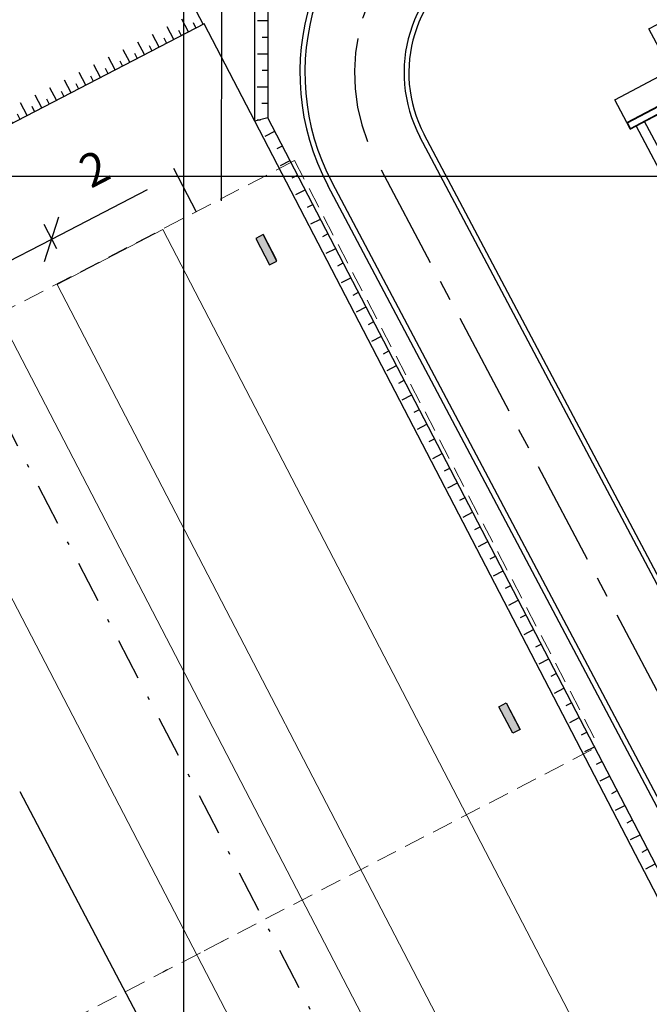
# Model space of a CAD drawing. Units: feet. Extents: x 296 to 1462, y -78 to 694.
# Drawn here: x 1141 to 1160, y 293 to 323 of the extents above; entities that cross this region are included whole.
import ezdxf

# ---------------------------------------------------------------- set-up
doc = ezdxf.new("R2010")
doc.units = ezdxf.units.FT
doc.header["$LTSCALE"] = 0.1
doc.header["$PDMODE"] = 34
doc.header["$PDSIZE"] = 5
for name, pattern in [('CENTER', [50.8, 31.75, -6.35, 6.35, -6.35]), ('CONTINUO', [0]), ('DASHDOT', [25.4, 12.7, -6.35, 0, -6.35]), ('HIDDEN', [9.525, 6.35, -3.175])]:
    doc.linetypes.add(name, pattern=pattern)
doc.layers.get('0').update_dxf_attribs({"linetype": 'CONTINUOUS'})
doc.layers.get('DEFPOINTS').update_dxf_attribs({"linetype": 'CONTINUOUS'})
for name, color, linetype in [('A-03-PILAR', 5, 'CONTINUOUS'), ('A-07-PROJ', 7, 'HIDDEN'), ('A-ALV-3', 7, 'CONTINUOUS'), ('A-PISO', 7, 'CONTINUOUS'), ('Edificios', 10, 'CONTINUOUS'), ('G-03', 8, 'CONTINUOUS'), ('G-10', 7, 'CONTINUOUS'), ('PROJ', 1, 'HIDDEN'), ('S-02-CERCA', 4, 'FENCELINE1'), ('S-25_caminho', 6, 'CONTINUOUS'), ('S-26B eje', 3, 'CENTER'), ('S-27_ruta caminhao', 8, 'DASHDOT'), ('S-302(Taludes)', 9, 'CONTINUOUS')]:
    doc.layers.add(name, color=color, linetype=linetype)
doc.styles.add('ARIAL', font='ARIAL.TTF')
doc.styles.add('ROMANS', font='romans')
doc.linetypes.add('FENCELINE1', pattern='A,6.35,-2.54,[133,ltypeshp.shx,S=2.54,R=0,X=-2.54,Y=0],-2.54,25.4', length=36.83)
doc.dimstyles.new('Dim_Civil-2009', dxfattribs={"dimtxt": 2, "dimasz": 2, "dimexe": 0.5, "dimexo": 1, "dimgap": 0.8, "dimtad": 1, "dimtxsty": 'ROMANS', "dimcen": 0.09, "dimclrd": 256, "dimclre": 256, "dimclrt": 256, "dimadec": 0, "dimazin": 0, "dimtfac": 1, "dimtofl": 0, "dimtmove": 0, "dimatfit": 3, "dimfxl": 0, "dimtolj": 1, "dimtzin": 0, "dimlwd": -1, "dimarcsym": 0})

# ---------------------------------------------------------------- blocks, each defined once
blk = doc.blocks.new('_Oblique')
at = {"color": 0, "linetype": 'ByBlock', "lineweight": -2}
blk.add_line((-0.5, -0.5), (0.5, 0.5), dxfattribs=at)
blk = doc.blocks.new('*D47')
at = {"layer": 'DEFPOINTS', "color": 0}
for p in [(1142.131, 316.004), (1142.746, 314.818), (1140.971, 313.897)]:
    blk.add_point(p, dxfattribs=at)
at = {"layer": 'G-10'}
for p, q in [((1142.131, 316.004), (1145.027, 317.506)), ((1140.356, 315.083), (1142.131, 316.004))]:
    blk.add_line(p, q, dxfattribs=at)
at = {"layer": 'G-10', "lineweight": -2}
for p, q in [((1142.286, 315.706), (1141.901, 316.448)), ((1140.51, 314.785), (1140.126, 315.526))]:
    blk.add_line(p, q, dxfattribs=at)
at = {"layer": 'G-10'}
for p, rotation in [((1142.131, 316.004), 27.4211883135333), ((1140.356, 315.083), 207.4211883135333)]:
    blk.add_blockref('_Oblique', p, dxfattribs=dict(at, rotation=rotation))
at = {"layer": 'G-10', "insert": (1143.423, 318.141), "char_height": 1, "attachment_point": 5, "rotation": 27.4212, "style": 'ARIAL'}
blk.add_mtext('\\A1;2', dxfattribs=at)
blk = doc.blocks.new('A$C29ED6ED5')
at = {"layer": 'Edificios'}
for p, q in [((0, 1.975), (0, 6.975)), ((2.2, 0.06), (2.2, 3.675)), ((2.215, 0.075), (2.215, 3.66)), ((2.2, 1.975), (0, 1.975)), ((1.415, 0.06), (1.415, 1.975)), ((2.405, 0.075), (2.405, 1.765)), ((2.42, 0.06), (2.42, 1.75)), ((22.2, 0.55), (2.42, 0.55)), ((2.2, 0.06), (1.415, 0.06)), ((2.42, 0.06), (2.2, 0.06)), ((2.405, 0.075), (2.215, 0.075)), ((22.2, 0.26), (2.42, 0.26))]:
    blk.add_line(p, q, dxfattribs=at)

msp = doc.modelspace()

# ---------------------------------------------------------------- hatches: boundary and pattern name
at = {"layer": 'Edificios'}
for points in [[(1148.947, 315.34), (1148.725, 315.225), (1148.31, 316.024), (1148.532, 316.139)], [(1155.889, 301.959), (1155.667, 301.844), (1156.082, 301.045), (1156.304, 301.16)]]:
    msp.add_hatch(color=256, dxfattribs=at).paths.add_polyline_path(points)
at = {"layer": 'S-302(Taludes)'}
h = msp.add_hatch(dxfattribs=at)
h.set_pattern_fill('JIS_STN_1E', color=256, angle=314.9303, style=0)
h.set_pattern_definition([(359.93026, (894.1874, 66.9269), (0.0012172, 0.9999993), []), (359.93026, (894.6853, 66.4278), (0.0012172, 0.9999993), [1, -0.5])])
h.paths.add_polyline_path([(1148.352, 319.595), (1148.676, 319.674), (1148.725, 360.068), (1148.402, 360.068)])
h = msp.add_hatch(dxfattribs=at)
h.set_pattern_fill('JIS_STN_1E', color=256, scale=0.5, angle=252.4212, style=0)
h.set_pattern_definition([(297.42119, (555.14174, 867.7684), (0.44382257, 0.23026404), []), (297.42119, (555.0353, 867.43236), (0.44382257, 0.23026404), [0.5, -0.25])])
h.paths.add_polyline_path([(1146.746, 322.526), (1146.746, 323.009), (1121.837, 310.086), (1121.649, 309.505)])
h = msp.add_hatch(dxfattribs=at)
h.set_pattern_fill('JIS_STN_1E', color=256, angle=342.4212, style=0)
h.set_pattern_definition([(27.4212, (1058.196, -57.8636), (-0.460528, 0.8876451), []), (27.4212, (1058.8681, -58.0765), (-0.460528, 0.8876451), [1, -0.5])])
h.paths.add_polyline_path([(1164.075, 289.292), (1164.213, 289.728), (1148.676, 319.674), (1148.389, 319.525)])

# ---------------------------------------------------------------- linework, layer by layer
at = {"layer": 'A-03-PILAR', "elevation": 0}
for points in [[(1148.725, 315.225), (1148.947, 315.34), (1148.532, 316.139), (1148.31, 316.024)], [(1155.667, 301.844), (1155.889, 301.959), (1156.304, 301.16), (1156.082, 301.045)]]:
    msp.add_lwpolyline(points, close=True, dxfattribs=at)
at = {"layer": 'A-07-PROJ', "lineweight": 0}
msp.add_line((1149.483, 318.379), (1158.682, 300.648), dxfattribs=at)
at = {"layer": 'A-ALV-3', "color": 1, "linetype": 'CONTINUO', "lineweight": 0}
msp.add_line((1146.743, 294.454, 0), (1147.365, 294.776, 0), dxfattribs=at)
at = {"layer": 'A-PISO', "color": 2, "linetype": 'CONTINUO', "lineweight": 0, "elevation": 0}
for points in [[(1145.49, 316.292), (1142.295, 314.634), (1156.111, 288.005), (1159.306, 289.663)], [(1140.52, 313.713), (1137.324, 312.055), (1151.14, 285.425), (1154.335, 287.083)]]:
    msp.add_lwpolyline(points, close=True, dxfattribs=at)
at = {"layer": 'Edificios'}
for p, q in [((1148.532, 316.139), (1148.924, 315.385)), ((1156.304, 301.16), (1155.912, 301.915)), ((1141.163, 299.278), (1151.078, 280.442, 0))]:
    msp.add_line(p, q, dxfattribs=at)
at = {"layer": 'Edificios', "elevation": 0}
for points in [[(1148.725, 315.225), (1148.947, 315.34), (1148.532, 316.139), (1148.31, 316.024)], [(1155.667, 301.844), (1155.889, 301.959), (1156.304, 301.16), (1156.082, 301.045)]]:
    msp.add_lwpolyline(points, close=True, dxfattribs=at)
at = {"layer": 'G-03'}
for p, q in [((1146.129, -77.863), (1146.129, 496.137)), ((786.454, 317.906), (1462.454, 317.906))]:
    msp.add_line(p, q, dxfattribs=at)
at = {"layer": 'PROJ', "color": 1, "linetype": 'HIDDEN', "lineweight": 0}
for p, q in [((1149.483, 318.379), (1127.569, 307.009)), ((1136.768, 289.278), (1158.682, 300.648))]:
    msp.add_line(p, q, dxfattribs=at)
at = {"layer": 'S-02-CERCA'}
msp.add_line((1147.273, 317.167, 0), (1147.325, 359.827), dxfattribs=at)
msp.add_line((1147.273, 317.167, 0), (1147.325, 359.827), dxfattribs=at)
at = {"layer": 'S-25_caminho'}
for p, q in [((1164.428, 298.025), (1153.276, 319.101)), ((1164.556, 298.092), (1153.404, 319.169)), ((1145.82, 318.154), (1146.505, 316.834)), ((1161.644, 296.551), (1150.492, 317.628)), ((1161.777, 296.621), (1150.625, 317.698)), ((1145.629, 293.876, 0), (1145.496, 293.807, 0))]:
    msp.add_line(p, q, dxfattribs=at)
for centre, radius in [((1156.944, 321.043), 7.3), ((1156.944, 321.043), 7.15), ((1156.944, 321.043), 4.15), ((1156.939, 321.04), 4)]:
    msp.add_arc(centre, radius, 117.8951, 207.8951, dxfattribs=at)
at = {"layer": 'S-26B eje'}
msp.add_line((1163.102, 297.323), (1151.95, 318.399), dxfattribs=at)
msp.add_arc((1156.944, 321.043), 5.65, 117.8951, 207.8951, dxfattribs=at)
at = {"layer": 'S-27_ruta caminhao'}
msp.add_line((1136.863, 317.906), (1172.173, 249.849), dxfattribs=at)
at = {"layer": 'S-302(Taludes)'}
for points in [[(1148.676, 319.674), (1148.276, 319.577), (1148.326, 360.124), (1148.725, 360.068), (1148.676, 319.674)], [(1146.746, 322.526), (1121.663, 309.513)], [(1164.042, 289.189), (1164.213, 289.728), (1148.676, 319.674), (1148.276, 319.577), (1146.746, 322.526)], [(1164.042, 289.189), (1148.276, 319.577)]]:
    msp.add_lwpolyline(points, dxfattribs=at)

# ---------------------------------------------------------------- block references
at = {"layer": 'Edificios', "rotation": 297.8951401890824}
msp.add_blockref('A$C29ED6ED5', (1158.456, 321.447), dxfattribs=at)

# ---------------------------------------------------------------- dimensions: what is measured, and where the dimension line sits
at = {"layer": 'G-10'}
dim = msp.add_aligned_dim(p1=(1140.971, 313.897), p2=(1142.746, 314.818), distance=1.336, dimstyle='Dim_Civil-2009', override={"dimtxt": 1, "dimasz": 1, "dimtxsty": 'ARIAL', "dimblk1": 'Oblique', "dimblk2": 'Oblique', "dimsah": 1}, dxfattribs=at)
dim.commit()
dim.dimension.update_dxf_attribs({"geometry": '*D47', "text_midpoint": (1143.423, 318.141)})

doc.saveas('drawing.dxf')
